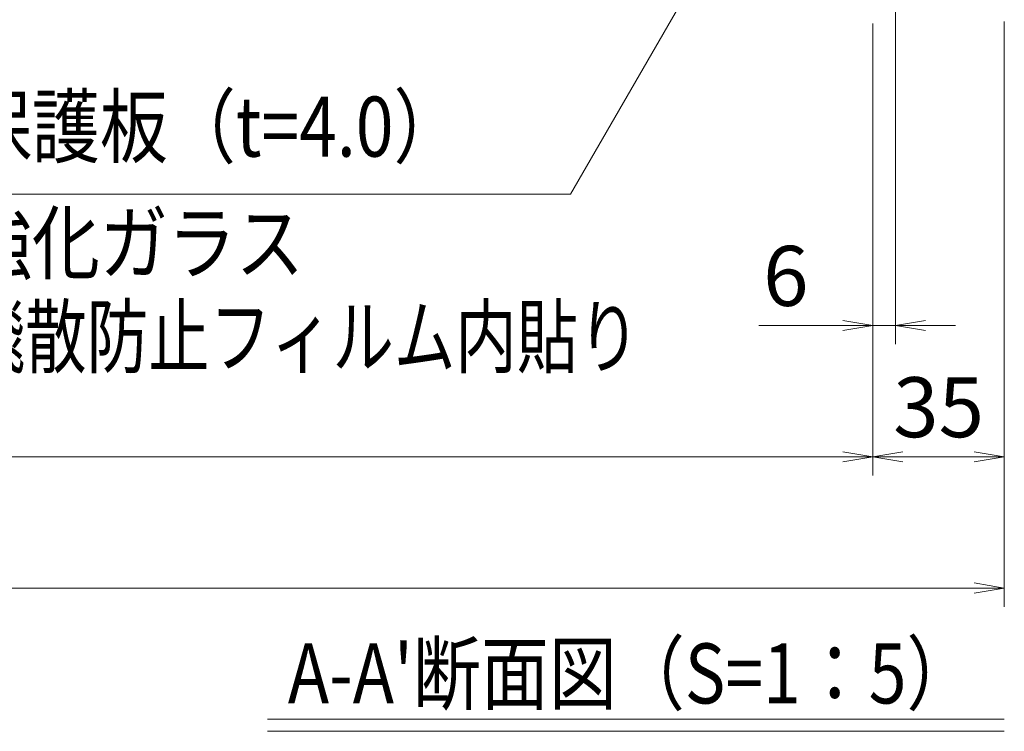
# Model space of a CAD drawing. Extents: x -4320 to 4100, y -3000 to 2960.
# Drawn here: x 1890 to 2940, y 197 to 956 of the extents above; entities that cross this region are included whole.
import ezdxf
from ezdxf.enums import TextEntityAlignment as Align

# ---------------------------------------------------------------- set-up
doc = ezdxf.new("R2010")
doc.units = 0
doc.header["$LTSCALE"] = 20
doc.layers.get('0').update_dxf_attribs({"linetype": 'CONTINUOUS'})
for name, color, linetype, lineweight in [('AM_2', 121, 'CONTINUOUS', 9), ('AM_5', 3, 'CONTINUOUS', 9), ('AM_6', 2, 'CONTINUOUS', 9)]:
    doc.layers.add(name, color=color, linetype=linetype, lineweight=lineweight)
doc.styles.get("Standard").update_dxf_attribs({"font": 'romans.shx', "width": 0.83, "bigfont": 'extfont.shx'})

# ---------------------------------------------------------------- blocks, each defined once
blk = doc.blocks.new('_Open')
at = {"color": 0, "linetype": 'ByBlock', "lineweight": -2}
for p, q in [((-1, 0.167), (0, 0)), ((-1, -0.167), (0, 0)), ((0, 0), (-1, 0))]:
    blk.add_line(p, q, dxfattribs=at)

msp = doc.modelspace()

# ---------------------------------------------------------------- linework, layer by layer
at = {"layer": 'AM_2'}
for p, q in [((2154.4, 209.9), (2939.9, 209.9)), ((2154.4, 197.1), (2939.9, 197.1))]:
    msp.add_line(p, q, dxfattribs=at)
at = {"layer": 'AM_5'}
for p, q in [((2878.3, 1464.2), (2477.5, 769.9)), ((2823.9, 983.9), (2823.9, 609.9)), ((2799.9, 951.9), (2799.9, 469.9)), ((2799.9, 951.9), (2799.9, 469.9)), ((2799.9, 951.9), (2799.9, 609.9)), ((2939.9, 953.9), (2939.9, 329.9)), ((2939.9, 953.9), (2939.9, 469.9)), ((2477.5, 769.9), (1830.7, 769.9)), ((2767.9, 629.9), (2678.1, 629.9)), ((2823.9, 629.9), (2799.9, 629.9)), ((2855.9, 629.9), (2887.9, 629.9)), ((2767.9, 489.9), (339.9, 489.9)), ((2831.9, 489.9), (2907.9, 489.9)), ((199.9, 349.9), (2907.9, 349.9))]:
    msp.add_line(p, q, dxfattribs=at)

# ---------------------------------------------------------------- block references
at = {"layer": 'AM_5', "xscale": 32, "yscale": 32, "zscale": 32}
for p, rotation in [((2799.9, 629.9), 359.9999999997077), ((2823.9, 629.9), 179.9999999997077), ((2799.9, 489.9), 359.9999999997075), ((2799.9, 489.9), 179.9999999997075), ((2939.9, 489.9), 359.9999999997075), ((2939.9, 349.9), 359.9999999997067)]:
    msp.add_blockref('_Open', p, dxfattribs=dict(at, rotation=rotation))

# ---------------------------------------------------------------- texts
at = {"layer": 'AM_5', "char_height": 64, "attachment_point": 5}
for s, insert in [('6', (2707, 674.4)), ('35', (2869.9, 534.4))]:
    msp.add_mtext(s, dxfattribs=dict(at, insert=insert))
at = {"layer": 'AM_6', "width": 0.83}
msp.add_text('保護板（t=4.0）', height=64, dxfattribs=at).set_placement((1830.7, 789.9), align=Align.BOTTOM_LEFT)
at = {"layer": 'AM_6'}
for s, width, p in [('強化ガラス', 0.83, (1830.7, 749.9)), ('飛散防止フィルム内貼り', 0.75, (1830.7, 649.9))]:
    msp.add_text(s, height=64, dxfattribs=dict(at, width=width)).set_placement(p, align=Align.TOP_LEFT)
at = {"layer": 'AM_6', "width": 0.83}
msp.add_text("A-A'断面図（S=1：5）", height=64, dxfattribs=at).set_placement((2176, 258.8), align=Align.MIDDLE_LEFT)

doc.saveas('drawing.dxf')
